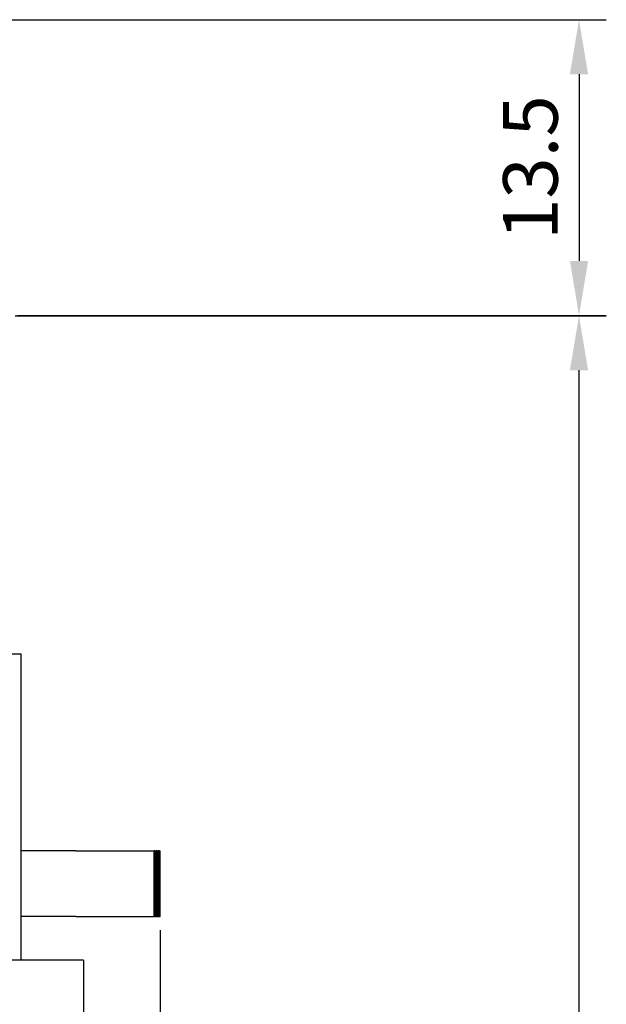
# Model space of a CAD drawing. Units: millimetres. Extents: x 2550 to 5155, y 589 to 2732.
# Drawn here: x 2750 to 2777, y 2221 to 2266 of the extents above; entities that cross this region are included whole.
import ezdxf

# ---------------------------------------------------------------- set-up
doc = ezdxf.new("R2010")
doc.units = ezdxf.units.MM
doc.styles.get("Standard").update_dxf_attribs({"font": 'arial.ttf'})
doc.dimstyles.new('ISO-25', dxfattribs={"dimtxt": 2.5, "dimasz": 2.5, "dimexe": 1.25, "dimexo": 0.625, "dimtad": 1, "dimdec": 1, "dimtxsty": 'Standard', "dimcen": 2.5, "dimadec": 0, "dimazin": 0, "dimtfac": 1, "dimtdec": 1, "dimtmove": 0, "dimatfit": 3, "dimfxl": 0, "dimarcsym": 0})

# ---------------------------------------------------------------- blocks, each defined once
blk = doc.blocks.new('*D72')
at = {"color": 0, "lineweight": -2}
for p, q in [((2712.239, 2224.226), (2712.239, 2149.121)), ((2756.262, 2224.226), (2756.262, 2149.121)), ((2714.739, 2150.371), (2753.762, 2150.371))]:
    blk.add_line(p, q, dxfattribs=at)
at = {"color": 0}
for points in [[(2714.739, 2150.787), (2714.739, 2149.954), (2712.239, 2150.371)], [(2753.762, 2150.787), (2753.762, 2149.954), (2756.262, 2150.371)]]:
    blk.add_solid(points, dxfattribs=at)
at = {"layer": 'DEFPOINTS', "color": 0}
for p in [(2712.239, 2224.851), (2756.262, 2224.851), (2756.262, 2150.371)]:
    blk.add_point(p, dxfattribs=at)
at = {"color": 0, "insert": (2734.25, 2152.272), "char_height": 2.5, "attachment_point": 5}
blk.add_mtext('44.0', dxfattribs=at)
blk = doc.blocks.new('*D75')
at = {"color": 0, "lineweight": -2}
for p, q in [((2749.633, 2252.357), (2776.7, 2252.357)), ((2775.45, 2174.825), (2775.45, 2249.857)), ((2744.881, 2172.325), (2776.7, 2172.325))]:
    blk.add_line(p, q, dxfattribs=at)
at = {"color": 0}
for points in [[(2775.033, 2249.857), (2775.866, 2249.857), (2775.45, 2252.357)], [(2775.033, 2174.825), (2775.866, 2174.825), (2775.45, 2172.325)]]:
    blk.add_solid(points, dxfattribs=at)
at = {"layer": 'DEFPOINTS', "color": 0}
for p in [(2749.008, 2252.357), (2775.45, 2252.357), (2744.256, 2172.325)]:
    blk.add_point(p, dxfattribs=at)
at = {"color": 0, "insert": (2773.548, 2212.341), "char_height": 2.5, "attachment_point": 5, "rotation": 90}
blk.add_mtext('80.0', dxfattribs=at)
blk = doc.blocks.new('*D76')
at = {"color": 0, "lineweight": -2}
for p, q in [((2746.492, 2265.91), (2776.7, 2265.91)), ((2775.45, 2263.41), (2775.45, 2254.864)), ((2749.734, 2252.364), (2776.7, 2252.364))]:
    blk.add_line(p, q, dxfattribs=at)
at = {"color": 0}
for points in [[(2775.033, 2263.41), (2775.866, 2263.41), (2775.45, 2265.91)], [(2775.033, 2254.864), (2775.866, 2254.864), (2775.45, 2252.364)]]:
    blk.add_solid(points, dxfattribs=at)
at = {"layer": 'DEFPOINTS', "color": 0}
for p in [(2745.867, 2265.91), (2749.109, 2252.364), (2775.45, 2252.364)]:
    blk.add_point(p, dxfattribs=at)
at = {"color": 0, "insert": (2773.547, 2259.137), "char_height": 2.5, "attachment_point": 5, "rotation": 90}
blk.add_mtext('13.5', dxfattribs=at)

msp = doc.modelspace()

# ---------------------------------------------------------------- linework, layer by layer
at = {"color": 0, "linetype": 'Continuous'}
for p, q in [((2749.908, 2236.857), (2748.408, 2236.857)), ((2749.908, 2222.85), (2749.908, 2236.857)), ((2752.41, 2227.853), (2749.908, 2227.853)), ((2752.41, 2227.853), (2753.262, 2227.853)), ((2753.262, 2227.853), (2755.995, 2227.853)), ((2755.995, 2224.851), (2755.995, 2227.853)), ((2756.016, 2227.853), (2755.995, 2227.853)), ((2756.016, 2224.851), (2756.016, 2227.853)), ((2756.016, 2227.853), (2756.085, 2227.853)), ((2756.085, 2224.851), (2756.085, 2227.853)), ((2756.113, 2227.853), (2756.085, 2227.853)), ((2756.113, 2224.851), (2756.113, 2227.853)), ((2756.113, 2227.853), (2756.166, 2227.853)), ((2756.166, 2224.851), (2756.166, 2227.853)), ((2756.19, 2227.853), (2756.166, 2227.853)), ((2756.19, 2224.851), (2756.19, 2227.853)), ((2756.19, 2227.853), (2756.225, 2227.853)), ((2756.225, 2224.851), (2756.225, 2227.853)), ((2756.243, 2227.853), (2756.225, 2227.853)), ((2756.243, 2224.851), (2756.243, 2227.853)), ((2756.243, 2227.853), (2756.258, 2227.853)), ((2756.258, 2224.851), (2756.258, 2227.853)), ((2756.258, 2227.853), (2756.262, 2227.853)), ((2756.262, 2224.851), (2756.262, 2227.853)), ((2752.41, 2224.851), (2749.908, 2224.851)), ((2752.41, 2224.851), (2753.262, 2224.851)), ((2753.262, 2224.851), (2755.995, 2224.851)), ((2756.016, 2224.851), (2755.995, 2224.851)), ((2756.016, 2224.851), (2756.085, 2224.851)), ((2756.113, 2224.851), (2756.085, 2224.851)), ((2756.113, 2224.851), (2756.166, 2224.851)), ((2756.19, 2224.851), (2756.166, 2224.851)), ((2756.19, 2224.851), (2756.225, 2224.851)), ((2756.243, 2224.851), (2756.225, 2224.851)), ((2756.243, 2224.851), (2756.258, 2224.851)), ((2756.258, 2224.851), (2756.262, 2224.851)), ((2749.908, 2222.85), (2748.408, 2222.85)), ((2752.76, 2222.85), (2749.908, 2222.85)), ((2752.76, 2222.85), (2752.76, 2194.336))]:
    msp.add_line(p, q, dxfattribs=at)

# ---------------------------------------------------------------- dimensions: what is measured, and where the dimension line sits
at = {"color": 0}
for base, p1, p2, text, picture, middle in [((2775.45, 2252.364), (2745.867, 2265.91), (2749.109, 2252.364), '13.5', '*D76', (2773.547, 2259.137)), ((2775.45, 2252.357), (2744.256, 2172.325), (2749.008, 2252.357), '80.0', '*D75', (2773.548, 2212.341))]:
    dim = msp.add_linear_dim(base=base, p1=p1, p2=p2, angle=90, text=text, dimstyle='ISO-25', dxfattribs=at)
    dim.commit()
    dim.dimension.update_dxf_attribs({"geometry": picture, "text_midpoint": middle})
dim = msp.add_linear_dim(base=(2756.262, 2150.371), p1=(2712.239, 2224.851), p2=(2756.262, 2224.851), text='44.0', dimstyle='ISO-25', dxfattribs=at)
dim.commit()
dim.dimension.update_dxf_attribs({"geometry": '*D72', "text_midpoint": (2734.25, 2152.272)})

doc.saveas('drawing.dxf')
